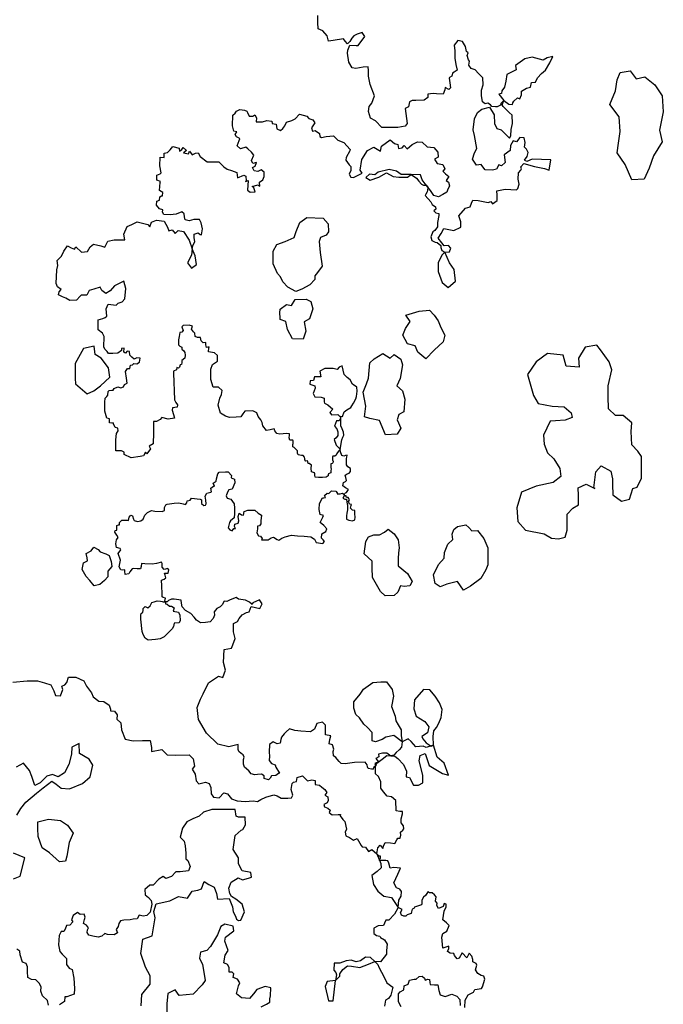
# Model space of a CAD drawing. Units: inches. Extents: x -5013 to -4309, y -1748 to -1338.
# Drawn here: x -4933 to -4925, y -1359 to -1347 of the extents above; entities that cross this region are included whole.
import ezdxf

# ---------------------------------------------------------------- set-up
doc = ezdxf.new("R2010")
doc.units = ezdxf.units.IN
doc.header["$MEASUREMENT"] = 0
doc.layers.add('PLT', color=43, linetype='Continuous')

msp = doc.modelspace()

# ---------------------------------------------------------------- linework, layer by layer
at = {"layer": 'PLT'}
for points in [[(-4927.281, -1358.969), (-4927.278, -1358.882), (-4927.24, -1358.818), (-4927.176, -1358.786), (-4927.161, -1358.754), (-4927.08, -1358.742), (-4927.069, -1358.722), (-4927.039, -1358.63), (-4927.051, -1358.597), (-4927.086, -1358.586), (-4927.126, -1358.562), (-4927.151, -1358.518), (-4927.138, -1358.465), (-4927.144, -1358.444), (-4927.183, -1358.422), (-4927.183, -1358.397), (-4927.195, -1358.357), (-4927.228, -1358.321), (-4927.255, -1358.375), (-4927.312, -1358.315), (-4927.348, -1358.378), (-4927.372, -1358.387), (-4927.405, -1358.348), (-4927.411, -1358.324), (-4927.456, -1358.321), (-4927.489, -1358.3), (-4927.471, -1358.264), (-4927.474, -1358.237), (-4927.546, -1358.261), (-4927.558, -1358.127), (-4927.546, -1358.082), (-4927.498, -1358.055), (-4927.468, -1357.989), (-4927.501, -1357.954), (-4927.543, -1357.918), (-4927.528, -1357.816), (-4927.504, -1357.765), (-4927.506, -1357.73), (-4927.529, -1357.724), (-4927.542, -1357.761), (-4927.596, -1357.783), (-4927.617, -1357.749), (-4927.614, -1357.719), (-4927.634, -1357.694), (-4927.625, -1357.643), (-4927.643, -1357.621), (-4927.673, -1357.595), (-4927.704, -1357.595), (-4927.721, -1357.581), (-4927.754, -1357.629), (-4927.777, -1357.649), (-4927.797, -1357.684), (-4927.796, -1357.727), (-4927.799, -1357.738), (-4927.883, -1357.766), (-4927.893, -1357.783), (-4927.913, -1357.792), (-4927.921, -1357.822), (-4927.925, -1357.845), (-4927.972, -1357.858), (-4927.986, -1357.875), (-4928.011, -1357.876), (-4928.041, -1357.862), (-4928.05, -1357.833), (-4928.033, -1357.796), (-4928.079, -1357.77), (-4928.07, -1357.684), (-4928.045, -1357.637), (-4928.038, -1357.582), (-4928.06, -1357.552), (-4928.1, -1357.535), (-4928.13, -1357.478), (-4928.085, -1357.373), (-4928.053, -1357.301), (-4928.132, -1357.294), (-4928.175, -1357.299), (-4928.192, -1357.242), (-4928.205, -1357.214), (-4928.227, -1357.209), (-4928.257, -1357.209), (-4928.302, -1357.209), (-4928.301, -1357.198), (-4928.298, -1357.188), (-4928.291, -1357.18), (-4928.292, -1357.158), (-4928.309, -1357.156), (-4928.334, -1357.127), (-4928.323, -1357.058), (-4928.294, -1357.026), (-4928.265, -1357.064), (-4928.256, -1357.038), (-4928.236, -1356.994), (-4928.17, -1356.997), (-4928.119, -1357.003), (-4928.096, -1356.962), (-4928.083, -1356.94), (-4928.055, -1356.94), (-4928.048, -1356.905), (-4928.052, -1356.867), (-4928.023, -1356.844), (-4928.013, -1356.828), (-4928.017, -1356.793), (-4928.045, -1356.755), (-4928.045, -1356.707), (-4928.029, -1356.647), (-4928.029, -1356.621), (-4928.058, -1356.621), (-4928.103, -1356.612), (-4928.109, -1356.487), (-4928.16, -1356.443), (-4928.211, -1356.436), (-4928.254, -1356.385), (-4928.287, -1356.341), (-4928.287, -1356.305), (-4928.287, -1356.265), (-4928.316, -1356.203), (-4928.352, -1356.171), (-4928.352, -1356.08), (-4928.334, -1356.043), (-4928.272, -1355.992), (-4928.214, -1355.949), (-4928.12, -1355.956), (-4928.083, -1355.985), (-4928.014, -1356.058), (-4927.981, -1356.138), (-4927.985, -1356.207), (-4927.944, -1356.214), (-4927.894, -1356.307), (-4927.836, -1356.307), (-4927.786, -1356.279), (-4927.786, -1356.185), (-4927.829, -1356.013), (-4927.815, -1355.949), (-4927.757, -1355.927), (-4927.707, -1356.071), (-4927.549, -1356.164), (-4927.477, -1356.185), (-4927.527, -1356.042), (-4927.614, -1355.97), (-4927.657, -1355.827), (-4927.743, -1355.855), (-4927.779, -1355.836), (-4927.868, -1355.847), (-4927.923, -1355.78), (-4927.96, -1355.751), (-4928.031, -1355.784), (-4928.038, -1355.851), (-4928.068, -1355.88), (-4928.105, -1355.912), (-4928.132, -1355.946), (-4928.167, -1355.952), (-4928.183, -1355.944), (-4928.214, -1355.923), (-4928.267, -1355.921), (-4928.317, -1355.933), (-4928.313, -1355.967), (-4928.348, -1355.986), (-4928.348, -1355.986), (-4928.314, -1356.027), (-4928.359, -1356.045), (-4928.349, -1356.072), (-4928.369, -1356.087), (-4928.387, -1356.116), (-4928.395, -1356.115), (-4928.438, -1356.105), (-4928.446, -1356.087), (-4928.45, -1356.062), (-4928.477, -1356.03), (-4928.603, -1356.033), (-4928.716, -1356.051), (-4928.761, -1356.044), (-4928.785, -1356.02), (-4928.809, -1355.992), (-4928.826, -1355.975), (-4928.853, -1355.955), (-4928.86, -1355.903), (-4928.85, -1355.873), (-4928.867, -1355.821), (-4928.908, -1355.808), (-4928.898, -1355.756), (-4928.887, -1355.712), (-4928.949, -1355.702), (-4928.952, -1355.643), (-4928.949, -1355.585), (-4928.987, -1355.551), (-4929.055, -1355.565), (-4929.083, -1355.633), (-4929.131, -1355.667), (-4929.247, -1355.657), (-4929.319, -1355.65), (-4929.384, -1355.63), (-4929.422, -1355.667), (-4929.446, -1355.688), (-4929.477, -1355.729), (-4929.487, -1355.756), (-4929.494, -1355.801), (-4929.531, -1355.811), (-4929.579, -1355.787), (-4929.62, -1355.818), (-4929.624, -1355.91), (-4929.62, -1355.958), (-4929.624, -1356.01), (-4929.596, -1356.047), (-4929.555, -1356.061), (-4929.548, -1356.088), (-4929.501, -1356.16), (-4929.514, -1356.167), (-4929.548, -1356.191), (-4929.596, -1356.194), (-4929.614, -1356.222), (-4929.634, -1356.242), (-4929.686, -1356.225), (-4929.686, -1356.194), (-4929.716, -1356.174), (-4929.764, -1356.177), (-4929.799, -1356.181), (-4929.843, -1356.17), (-4929.87, -1356.133), (-4929.922, -1356.088), (-4929.932, -1356.054), (-4929.932, -1356.016), (-4929.932, -1355.996), (-4929.925, -1355.968), (-4929.939, -1355.941), (-4929.96, -1355.927), (-4929.99, -1355.903), (-4929.997, -1355.876), (-4929.997, -1355.862), (-4929.997, -1355.818), (-4930.11, -1355.846), (-4930.243, -1355.815), (-4930.377, -1355.682), (-4930.471, -1355.517), (-4930.487, -1355.375), (-4930.448, -1355.273), (-4930.416, -1355.211), (-4930.353, -1355.077), (-4930.235, -1354.999), (-4930.18, -1355.014), (-4930.149, -1354.928), (-4930.172, -1354.834), (-4930.165, -1354.677), (-4930.078, -1354.661), (-4930.062, -1354.622), (-4930.035, -1354.545), (-4930.055, -1354.465), (-4930.055, -1354.365), (-4930.005, -1354.342), (-4929.985, -1354.308), (-4929.948, -1354.262), (-4929.898, -1354.235), (-4929.865, -1354.225), (-4929.841, -1354.161), (-4929.791, -1354.175), (-4929.738, -1354.188), (-4929.711, -1354.131), (-4929.741, -1354.081), (-4929.821, -1354.118), (-4929.828, -1354.138), (-4929.861, -1354.111), (-4929.908, -1354.088), (-4929.995, -1354.075), (-4930.022, -1354.055), (-4930.092, -1354.081), (-4930.135, -1354.101), (-4930.165, -1354.098), (-4930.189, -1354.141), (-4930.212, -1354.165), (-4930.252, -1354.188), (-4930.286, -1354.228), (-4930.282, -1354.268), (-4930.299, -1354.308), (-4930.333, -1354.348), (-4930.389, -1354.355), (-4930.45, -1354.358), (-4930.496, -1354.328), (-4930.526, -1354.292), (-4930.563, -1354.248), (-4930.627, -1354.211), (-4930.667, -1354.168), (-4930.677, -1354.121), (-4930.68, -1354.085), (-4930.764, -1354.075), (-4930.797, -1354.075), (-4930.831, -1354.091), (-4930.847, -1354.105), (-4930.87, -1354.108), (-4930.87, -1354.129), (-4930.849, -1354.136), (-4930.82, -1354.16), (-4930.797, -1354.16), (-4930.765, -1354.177), (-4930.775, -1354.218), (-4930.713, -1354.232), (-4930.697, -1354.265), (-4930.694, -1354.33), (-4930.704, -1354.359), (-4930.763, -1354.363), (-4930.773, -1354.402), (-4930.787, -1354.43), (-4930.885, -1354.525), (-4930.892, -1354.532), (-4930.934, -1354.551), (-4930.989, -1354.557), (-4931.078, -1354.568), (-4931.112, -1354.543), (-4931.13, -1354.514), (-4931.141, -1354.486), (-4931.15, -1354.463), (-4931.163, -1354.315), (-4931.166, -1354.265), (-4931.161, -1354.245), (-4931.141, -1354.23), (-4931.136, -1354.212), (-4931.135, -1354.187), (-4931.112, -1354.164), (-4931.081, -1354.178), (-4931.051, -1354.153), (-4931.033, -1354.114), (-4931.006, -1354.105), (-4930.969, -1354.096), (-4930.93, -1354.098), (-4930.91, -1354.103), (-4930.896, -1354.105), (-4930.87, -1354.108), (-4930.876, -1354.097), (-4930.869, -1354.063), (-4930.898, -1354.053), (-4930.907, -1354.047), (-4930.908, -1354.009), (-4930.913, -1353.913), (-4930.915, -1353.848), (-4930.883, -1353.835), (-4930.865, -1353.817), (-4930.874, -1353.785), (-4930.879, -1353.765), (-4930.852, -1353.763), (-4930.836, -1353.763), (-4930.829, -1353.722), (-4930.841, -1353.709), (-4930.883, -1353.718), (-4930.908, -1353.691), (-4930.908, -1353.648), (-4930.917, -1353.632), (-4930.976, -1353.648), (-4931.03, -1353.655), (-4931.117, -1353.65), (-4931.158, -1353.646), (-4931.16, -1353.682), (-4931.169, -1353.711), (-4931.21, -1353.711), (-4931.248, -1353.709), (-4931.27, -1353.711), (-4931.297, -1353.749), (-4931.309, -1353.772), (-4931.351, -1353.778), (-4931.354, -1353.74), (-4931.354, -1353.724), (-4931.378, -1353.727), (-4931.405, -1353.724), (-4931.423, -1353.686), (-4931.407, -1353.608), (-4931.437, -1353.528), (-4931.403, -1353.485), (-4931.412, -1353.467), (-4931.455, -1353.456), (-4931.464, -1353.413), (-4931.455, -1353.364), (-4931.435, -1353.337), (-4931.451, -1353.308), (-4931.475, -1353.272), (-4931.473, -1353.25), (-4931.453, -1353.247), (-4931.453, -1353.211), (-4931.451, -1353.191), (-4931.433, -1353.184), (-4931.421, -1353.184), (-4931.419, -1353.155), (-4931.39, -1353.128), (-4931.352, -1353.128), (-4931.322, -1353.128), (-4931.31, -1353.133), (-4931.302, -1353.093), (-4931.286, -1353.067), (-4931.264, -1353.075), (-4931.252, -1353.117), (-4931.245, -1353.132), (-4931.203, -1353.143), (-4931.163, -1353.137), (-4931.135, -1353.117), (-4931.116, -1353.068), (-4931.085, -1353.036), (-4931.037, -1353.01), (-4930.995, -1353.018), (-4930.907, -1353.025), (-4930.881, -1353.012), (-4930.881, -1352.974), (-4930.866, -1352.942), (-4930.848, -1352.935), (-4930.765, -1352.924), (-4930.708, -1352.919), (-4930.655, -1352.931), (-4930.63, -1352.941), (-4930.612, -1352.92), (-4930.609, -1352.894), (-4930.589, -1352.892), (-4930.574, -1352.888), (-4930.558, -1352.864), (-4930.451, -1352.876), (-4930.438, -1352.884), (-4930.438, -1352.927), (-4930.411, -1352.95), (-4930.39, -1352.948), (-4930.382, -1352.932), (-4930.387, -1352.887), (-4930.393, -1352.84), (-4930.372, -1352.803), (-4930.324, -1352.792), (-4930.319, -1352.789), (-4930.327, -1352.742), (-4930.292, -1352.721), (-4930.282, -1352.721), (-4930.298, -1352.684), (-4930.261, -1352.66), (-4930.258, -1352.631), (-4930.242, -1352.573), (-4930.226, -1352.552), (-4930.15, -1352.547), (-4930.118, -1352.547), (-4930.079, -1352.592), (-4930.081, -1352.616), (-4930.081, -1352.621), (-4930.042, -1352.637), (-4930.036, -1352.679), (-4930.071, -1352.755), (-4930.11, -1352.763), (-4930.124, -1352.792), (-4930.142, -1352.834), (-4930.129, -1352.863), (-4930.084, -1352.876), (-4930.047, -1352.932), (-4930.042, -1352.982), (-4930.042, -1353.048), (-4930.044, -1353.098), (-4930.089, -1353.135), (-4930.1, -1353.156), (-4930.116, -1353.219), (-4930.097, -1353.243), (-4930.068, -1353.256), (-4930.05, -1353.227), (-4930.031, -1353.227), (-4930.042, -1353.203), (-4930.039, -1353.177), (-4929.999, -1353.164), (-4929.989, -1353.135), (-4929.997, -1353.082), (-4929.984, -1353.042), (-4929.957, -1353.064), (-4929.934, -1353.066), (-4929.926, -1353.024), (-4929.881, -1353.006), (-4929.799, -1353.006), (-4929.757, -1353.042), (-4929.717, -1353.066), (-4929.725, -1353.135), (-4929.725, -1353.172), (-4929.741, -1353.195), (-4929.767, -1353.201), (-4929.767, -1353.231), (-4929.773, -1353.278), (-4929.755, -1353.316), (-4929.728, -1353.321), (-4929.709, -1353.348), (-4929.717, -1353.365), (-4929.639, -1353.363), (-4929.602, -1353.341), (-4929.575, -1353.331), (-4929.532, -1353.36), (-4929.512, -1353.366), (-4929.476, -1353.344), (-4929.433, -1353.326), (-4929.357, -1353.307), (-4929.285, -1353.317), (-4929.207, -1353.319), (-4929.127, -1353.329), (-4929.083, -1353.355), (-4929.061, -1353.395), (-4928.983, -1353.407), (-4928.963, -1353.382), (-4928.978, -1353.365), (-4928.997, -1353.344), (-4928.995, -1353.29), (-4928.947, -1353.264), (-4928.934, -1353.233), (-4928.971, -1353.19), (-4929.014, -1353.157), (-4928.984, -1353.09), (-4928.974, -1353.073), (-4929.014, -1353.059), (-4929.028, -1352.999), (-4929.021, -1352.929), (-4928.987, -1352.859), (-4928.971, -1352.859), (-4928.949, -1352.855), (-4928.962, -1352.831), (-4928.932, -1352.805), (-4928.91, -1352.808), (-4928.896, -1352.793), (-4928.879, -1352.777), (-4928.826, -1352.778), (-4928.809, -1352.798), (-4928.811, -1352.811), (-4928.774, -1352.811), (-4928.745, -1352.803), (-4928.729, -1352.817), (-4928.725, -1352.837), (-4928.741, -1352.863), (-4928.72, -1352.875), (-4928.698, -1352.874), (-4928.694, -1352.912), (-4928.687, -1352.952), (-4928.687, -1353.002), (-4928.694, -1353.044), (-4928.7, -1353.077), (-4928.698, -1353.114), (-4928.672, -1353.129), (-4928.628, -1353.134), (-4928.601, -1353.123), (-4928.597, -1353.09), (-4928.601, -1353.051), (-4928.601, -1353.011), (-4928.626, -1353.009), (-4928.65, -1352.983), (-4928.643, -1352.952), (-4928.641, -1352.939), (-4928.663, -1352.934), (-4928.674, -1352.904), (-4928.665, -1352.884), (-4928.673, -1352.866), (-4928.68, -1352.856), (-4928.7, -1352.856), (-4928.704, -1352.845), (-4928.704, -1352.834), (-4928.716, -1352.835), (-4928.725, -1352.825), (-4928.719, -1352.808), (-4928.712, -1352.801), (-4928.7, -1352.796), (-4928.677, -1352.758), (-4928.711, -1352.74), (-4928.743, -1352.715), (-4928.734, -1352.676), (-4928.711, -1352.665), (-4928.7, -1352.652), (-4928.707, -1352.615), (-4928.714, -1352.586), (-4928.691, -1352.57), (-4928.668, -1352.565), (-4928.653, -1352.542), (-4928.653, -1352.506), (-4928.685, -1352.486), (-4928.7, -1352.466), (-4928.701, -1352.425), (-4928.701, -1352.387), (-4928.695, -1352.371), (-4928.692, -1352.35), (-4928.713, -1352.351), (-4928.729, -1352.359), (-4928.754, -1352.351), (-4928.769, -1352.31), (-4928.774, -1352.279), (-4928.754, -1352.164), (-4928.744, -1352.131), (-4928.729, -1352.11), (-4928.734, -1352.072), (-4928.752, -1352.033), (-4928.765, -1351.997), (-4928.765, -1351.912), (-4928.765, -1351.879), (-4928.747, -1351.885), (-4928.726, -1351.83), (-4928.696, -1351.805), (-4928.646, -1351.775), (-4928.636, -1351.755), (-4928.616, -1351.724), (-4928.586, -1351.674), (-4928.58, -1351.644), (-4928.57, -1351.579), (-4928.575, -1351.533), (-4928.626, -1351.498), (-4928.656, -1351.443), (-4928.691, -1351.418), (-4928.726, -1351.382), (-4928.752, -1351.277), (-4928.787, -1351.292), (-4928.812, -1351.322), (-4928.857, -1351.307), (-4928.958, -1351.307), (-4929.019, -1351.342), (-4929.008, -1351.408), (-4929.029, -1351.408), (-4929.084, -1351.408), (-4929.094, -1351.453), (-4929.134, -1351.458), (-4929.139, -1351.498), (-4929.079, -1351.518), (-4929.074, -1351.543), (-4929.099, -1351.609), (-4929.079, -1351.649), (-4929.003, -1351.654), (-4928.968, -1351.664), (-4928.968, -1351.709), (-4928.963, -1351.724), (-4928.923, -1351.745), (-4928.862, -1351.795), (-4928.898, -1351.835), (-4928.878, -1351.865), (-4928.802, -1351.86), (-4928.765, -1351.895), (-4928.787, -1351.937), (-4928.818, -1351.937), (-4928.844, -1351.999), (-4928.814, -1352.032), (-4928.802, -1352.067), (-4928.802, -1352.112), (-4928.823, -1352.14), (-4928.847, -1352.161), (-4928.823, -1352.23), (-4928.788, -1352.263), (-4928.774, -1352.279), (-4928.791, -1352.298), (-4928.805, -1352.317), (-4928.815, -1352.327), (-4928.822, -1352.348), (-4928.839, -1352.36), (-4928.862, -1352.36), (-4928.865, -1352.369), (-4928.865, -1352.404), (-4928.857, -1352.424), (-4928.863, -1352.441), (-4928.871, -1352.447), (-4928.885, -1352.453), (-4928.888, -1352.47), (-4928.886, -1352.496), (-4928.882, -1352.515), (-4928.885, -1352.533), (-4928.885, -1352.56), (-4928.907, -1352.569), (-4928.914, -1352.571), (-4928.918, -1352.585), (-4928.918, -1352.596), (-4928.941, -1352.61), (-4928.987, -1352.614), (-4929.034, -1352.615), (-4929.073, -1352.611), (-4929.079, -1352.589), (-4929.079, -1352.573), (-4929.083, -1352.56), (-4929.12, -1352.546), (-4929.124, -1352.504), (-4929.119, -1352.468), (-4929.146, -1352.449), (-4929.158, -1352.449), (-4929.161, -1352.434), (-4929.161, -1352.425), (-4929.165, -1352.417), (-4929.187, -1352.419), (-4929.198, -1352.404), (-4929.2, -1352.387), (-4929.201, -1352.371), (-4929.218, -1352.352), (-4929.238, -1352.354), (-4929.28, -1352.346), (-4929.285, -1352.323), (-4929.288, -1352.295), (-4929.313, -1352.267), (-4929.326, -1352.257), (-4929.341, -1352.247), (-4929.342, -1352.222), (-4929.337, -1352.21), (-4929.34, -1352.181), (-4929.343, -1352.17), (-4929.379, -1352.167), (-4929.386, -1352.14), (-4929.381, -1352.11), (-4929.384, -1352.093), (-4929.42, -1352.09), (-4929.5, -1352.096), (-4929.533, -1352.088), (-4929.56, -1352.057), (-4929.567, -1352.032), (-4929.615, -1352.046), (-4929.658, -1352.054), (-4929.702, -1351.995), (-4929.709, -1351.955), (-4929.727, -1351.923), (-4929.757, -1351.883), (-4929.775, -1351.839), (-4929.822, -1351.817), (-4929.917, -1351.821), (-4929.942, -1351.854), (-4929.964, -1351.89), (-4930.022, -1351.894), (-4930.103, -1351.897), (-4930.15, -1351.879), (-4930.208, -1351.843), (-4930.237, -1351.748), (-4930.219, -1351.664), (-4930.197, -1351.622), (-4930.191, -1351.574), (-4930.233, -1351.532), (-4930.299, -1351.532), (-4930.324, -1351.441), (-4930.324, -1351.315), (-4930.305, -1351.261), (-4930.245, -1351.219), (-4930.245, -1351.152), (-4930.281, -1351.122), (-4930.354, -1351.11), (-4930.349, -1351.061), (-4930.347, -1351.051), (-4930.376, -1351.056), (-4930.384, -1351.024), (-4930.384, -1350.997), (-4930.419, -1351.002), (-4930.441, -1350.979), (-4930.449, -1350.937), (-4930.484, -1350.937), (-4930.511, -1350.927), (-4930.516, -1350.884), (-4930.531, -1350.869), (-4930.556, -1350.837), (-4930.544, -1350.802), (-4930.586, -1350.79), (-4930.656, -1350.792), (-4930.671, -1350.81), (-4930.656, -1350.852), (-4930.671, -1350.874), (-4930.698, -1350.879), (-4930.706, -1350.927), (-4930.711, -1350.967), (-4930.711, -1351.024), (-4930.696, -1351.041), (-4930.671, -1351.054), (-4930.673, -1351.079), (-4930.648, -1351.096), (-4930.636, -1351.116), (-4930.633, -1351.151), (-4930.638, -1351.186), (-4930.671, -1351.211), (-4930.671, -1351.236), (-4930.678, -1351.261), (-4930.691, -1351.263), (-4930.701, -1351.293), (-4930.711, -1351.303), (-4930.733, -1351.296), (-4930.738, -1351.325), (-4930.773, -1351.34), (-4930.773, -1351.363), (-4930.762, -1351.685), (-4930.746, -1351.716), (-4930.723, -1351.745), (-4930.728, -1351.772), (-4930.784, -1351.781), (-4930.788, -1351.808), (-4930.771, -1351.862), (-4930.759, -1351.904), (-4930.838, -1351.918), (-4930.912, -1351.896), (-4930.932, -1351.922), (-4930.977, -1351.945), (-4931.011, -1351.945), (-4931.012, -1352.08), (-4931.017, -1352.211), (-4931.063, -1352.241), (-4931.048, -1352.272), (-4931.094, -1352.334), (-4931.109, -1352.311), (-4931.133, -1352.357), (-4931.171, -1352.365), (-4931.279, -1352.38), (-4931.364, -1352.342), (-4931.364, -1352.311), (-4931.395, -1352.295), (-4931.465, -1352.295), (-4931.465, -1352.164), (-4931.457, -1352.087), (-4931.434, -1352.056), (-4931.441, -1352.025), (-4931.472, -1352.018), (-4931.496, -1351.964), (-4931.49, -1351.959), (-4931.515, -1351.965), (-4931.541, -1351.959), (-4931.541, -1351.923), (-4931.541, -1351.911), (-4931.573, -1351.904), (-4931.595, -1351.821), (-4931.595, -1351.713), (-4931.592, -1351.665), (-4931.57, -1351.646), (-4931.56, -1351.627), (-4931.557, -1351.585), (-4931.544, -1351.572), (-4931.512, -1351.569), (-4931.496, -1351.569), (-4931.483, -1351.55), (-4931.439, -1351.528), (-4931.404, -1351.54), (-4931.372, -1351.528), (-4931.359, -1351.499), (-4931.327, -1351.486), (-4931.336, -1351.426), (-4931.349, -1351.346), (-4931.324, -1351.307), (-4931.295, -1351.307), (-4931.288, -1351.269), (-4931.263, -1351.266), (-4931.247, -1351.247), (-4931.212, -1351.253), (-4931.18, -1351.234), (-4931.173, -1351.183), (-4931.212, -1351.18), (-4931.244, -1351.196), (-4931.273, -1351.173), (-4931.295, -1351.151), (-4931.298, -1351.106), (-4931.327, -1351.103), (-4931.346, -1351.125), (-4931.368, -1351.113), (-4931.362, -1351.065), (-4931.397, -1351.068), (-4931.394, -1351.094), (-4931.439, -1351.125), (-4931.499, -1351.129), (-4931.551, -1351.129), (-4931.567, -1351.106), (-4931.592, -1351.081), (-4931.608, -1351.052), (-4931.603, -1350.927), (-4931.623, -1350.887), (-4931.675, -1350.847), (-4931.675, -1350.726), (-4931.619, -1350.71), (-4931.591, -1350.698), (-4931.571, -1350.682), (-4931.579, -1350.594), (-4931.555, -1350.537), (-4931.458, -1350.549), (-4931.434, -1350.525), (-4931.386, -1350.509), (-4931.354, -1350.473), (-4931.342, -1350.349), (-4931.366, -1350.26), (-4931.43, -1350.292), (-4931.478, -1350.317), (-4931.531, -1350.377), (-4931.583, -1350.409), (-4931.631, -1350.373), (-4931.651, -1350.333), (-4931.728, -1350.357), (-4931.784, -1350.373), (-4931.812, -1350.429), (-4931.881, -1350.429), (-4931.893, -1350.441), (-4931.937, -1350.489), (-4932.017, -1350.493), (-4932.065, -1350.465), (-4932.102, -1350.449), (-4932.15, -1350.425), (-4932.142, -1350.389), (-4932.118, -1350.361), (-4932.162, -1350.329), (-4932.178, -1350.288), (-4932.172, -1350.126), (-4932.158, -1350.072), (-4932.165, -1350.014), (-4932.115, -1349.96), (-4932.089, -1349.902), (-4932.042, -1349.837), (-4931.999, -1349.862), (-4931.959, -1349.88), (-4931.945, -1349.851), (-4931.876, -1349.913), (-4931.803, -1349.905), (-4931.771, -1349.851), (-4931.731, -1349.819), (-4931.644, -1349.84), (-4931.597, -1349.855), (-4931.561, -1349.783), (-4931.485, -1349.768), (-4931.406, -1349.765), (-4931.355, -1349.768), (-4931.366, -1349.7), (-4931.326, -1349.606), (-4931.272, -1349.584), (-4931.21, -1349.551), (-4931.08, -1349.584), (-4931.055, -1349.609), (-4931.037, -1349.555), (-4930.975, -1349.53), (-4930.885, -1349.541), (-4930.845, -1349.616), (-4930.83, -1349.66), (-4930.787, -1349.645), (-4930.751, -1349.689), (-4930.718, -1349.653), (-4930.653, -1349.667), (-4930.584, -1349.772), (-4930.547, -1349.873), (-4930.556, -1349.951), (-4930.605, -1350.041), (-4930.556, -1350.105), (-4930.498, -1350.061), (-4930.512, -1349.957), (-4930.547, -1349.873), (-4930.542, -1349.84), (-4930.518, -1349.786), (-4930.524, -1349.741), (-4930.524, -1349.7), (-4930.477, -1349.683), (-4930.451, -1349.702), (-4930.437, -1349.706), (-4930.425, -1349.635), (-4930.44, -1349.562), (-4930.461, -1349.524), (-4930.53, -1349.524), (-4930.584, -1349.538), (-4930.634, -1349.526), (-4930.639, -1349.491), (-4930.646, -1349.453), (-4930.672, -1349.432), (-4930.74, -1349.46), (-4930.814, -1349.467), (-4930.89, -1349.462), (-4930.906, -1349.434), (-4930.899, -1349.406), (-4930.942, -1349.394), (-4930.977, -1349.351), (-4930.973, -1349.301), (-4930.94, -1349.292), (-4930.935, -1349.249), (-4930.916, -1349.238), (-4930.906, -1349.238), (-4930.899, -1349.2), (-4930.942, -1349.176), (-4930.934, -1349.078), (-4930.927, -1349.065), (-4930.974, -1349.051), (-4930.974, -1348.991), (-4930.934, -1348.974), (-4930.92, -1348.964), (-4930.937, -1348.879), (-4930.934, -1348.775), (-4930.883, -1348.778), (-4930.883, -1348.728), (-4930.846, -1348.718), (-4930.812, -1348.687), (-4930.782, -1348.647), (-4930.705, -1348.667), (-4930.701, -1348.701), (-4930.674, -1348.681), (-4930.657, -1348.657), (-4930.617, -1348.694), (-4930.651, -1348.724), (-4930.593, -1348.735), (-4930.58, -1348.704), (-4930.549, -1348.745), (-4930.509, -1348.728), (-4930.478, -1348.724), (-4930.452, -1348.765), (-4930.371, -1348.829), (-4930.242, -1348.829), (-4930.229, -1348.832), (-4930.171, -1348.89), (-4930.131, -1348.92), (-4930.077, -1348.933), (-4930.013, -1348.957), (-4930.006, -1349.021), (-4929.931, -1348.992), (-4929.907, -1349.004), (-4929.903, -1349.058), (-4929.91, -1349.067), (-4929.879, -1349.055), (-4929.884, -1349.169), (-4929.853, -1349.195), (-4929.794, -1349.19), (-4929.809, -1349.143), (-4929.828, -1349.126), (-4929.76, -1349.105), (-4929.738, -1349.122), (-4929.743, -1349.074), (-4929.701, -1349.046), (-4929.684, -1349.008), (-4929.684, -1348.954), (-4929.72, -1348.928), (-4929.76, -1348.947), (-4929.805, -1348.938), (-4929.825, -1348.899), (-4929.792, -1348.881), (-4929.779, -1348.839), (-4929.823, -1348.85), (-4929.839, -1348.815), (-4929.81, -1348.751), (-4929.839, -1348.713), (-4929.881, -1348.676), (-4929.907, -1348.656), (-4929.971, -1348.676), (-4930.011, -1348.638), (-4929.987, -1348.576), (-4929.978, -1348.557), (-4929.987, -1348.547), (-4930.018, -1348.533), (-4930.032, -1348.502), (-4930.012, -1348.471), (-4930.049, -1348.465), (-4930.066, -1348.398), (-4930.06, -1348.272), (-4930.032, -1348.247), (-4930.018, -1348.222), (-4929.979, -1348.205), (-4929.92, -1348.21), (-4929.895, -1348.224), (-4929.886, -1348.238), (-4929.867, -1348.283), (-4929.822, -1348.283), (-4929.796, -1348.269), (-4929.777, -1348.303), (-4929.782, -1348.353), (-4929.707, -1348.353), (-4929.653, -1348.337), (-4929.594, -1348.345), (-4929.589, -1348.373), (-4929.541, -1348.381), (-4929.536, -1348.435), (-4929.491, -1348.457), (-4929.463, -1348.432), (-4929.437, -1348.398), (-4929.418, -1348.356), (-4929.353, -1348.334), (-4929.314, -1348.314), (-4929.263, -1348.261), (-4929.176, -1348.283), (-4929.151, -1348.311), (-4929.101, -1348.328), (-4929.078, -1348.362), (-4929.118, -1348.423), (-4929.106, -1348.463), (-4929.073, -1348.457), (-4929.022, -1348.493), (-4929.02, -1348.529), (-4928.997, -1348.538), (-4928.941, -1348.527), (-4928.854, -1348.52), (-4928.802, -1348.571), (-4928.731, -1348.6), (-4928.657, -1348.683), (-4928.66, -1348.7), (-4928.703, -1348.78), (-4928.706, -1348.811), (-4928.669, -1348.866), (-4928.646, -1348.886), (-4928.646, -1348.934), (-4928.669, -1348.977), (-4928.649, -1349.014), (-4928.617, -1349.017), (-4928.51, -1348.968), (-4928.535, -1348.932), (-4928.517, -1348.802), (-4928.448, -1348.693), (-4928.372, -1348.653), (-4928.292, -1348.704), (-4928.278, -1348.642), (-4928.176, -1348.566), (-4928.122, -1348.61), (-4928.082, -1348.621), (-4928.075, -1348.671), (-4928.031, -1348.664), (-4928.009, -1348.635), (-4927.973, -1348.675), (-4927.911, -1348.624), (-4927.85, -1348.592), (-4927.792, -1348.594), (-4927.731, -1348.649), (-4927.652, -1348.658), (-4927.603, -1348.716), (-4927.6, -1348.774), (-4927.645, -1348.799), (-4927.612, -1348.852), (-4927.543, -1348.861), (-4927.522, -1348.914), (-4927.543, -1348.943), (-4927.514, -1348.975), (-4927.473, -1349.008), (-4927.506, -1349.053), (-4927.477, -1349.074), (-4927.465, -1349.119), (-4927.489, -1349.172), (-4927.497, -1349.193), (-4927.543, -1349.221), (-4927.596, -1349.25), (-4927.653, -1349.234), (-4927.694, -1349.176), (-4927.756, -1349.094), (-4927.793, -1349.045), (-4927.813, -1348.988), (-4927.924, -1348.984), (-4928.043, -1348.984), (-4928.101, -1348.943), (-4928.187, -1348.922), (-4928.318, -1348.955), (-4928.359, -1348.988), (-4928.425, -1348.979), (-4928.466, -1349.02), (-4928.417, -1349.049), (-4928.31, -1349.016), (-4928.22, -1348.963), (-4928.138, -1349.008), (-4928.072, -1349.016), (-4927.969, -1349.016), (-4927.924, -1348.984), (-4927.858, -1349.026), (-4927.832, -1349.062), (-4927.8, -1349.1), (-4927.777, -1349.111), (-4927.745, -1349.109), (-4927.725, -1349.135), (-4927.728, -1349.174), (-4927.733, -1349.191), (-4927.747, -1349.219), (-4927.758, -1349.236), (-4927.69, -1349.31), (-4927.671, -1349.344), (-4927.631, -1349.369), (-4927.627, -1349.399), (-4927.652, -1349.418), (-4927.629, -1349.441), (-4927.593, -1349.452), (-4927.591, -1349.473), (-4927.607, -1349.559), (-4927.607, -1349.612), (-4927.641, -1349.653), (-4927.664, -1349.669), (-4927.688, -1349.73), (-4927.678, -1349.776), (-4927.637, -1349.796), (-4927.614, -1349.8), (-4927.567, -1349.833), (-4927.57, -1349.86), (-4927.557, -1349.893), (-4927.52, -1349.914), (-4927.466, -1349.91), (-4927.45, -1349.867), (-4927.477, -1349.833), (-4927.527, -1349.837), (-4927.557, -1349.803), (-4927.601, -1349.746), (-4927.564, -1349.689), (-4927.533, -1349.629), (-4927.413, -1349.656), (-4927.329, -1349.616), (-4927.329, -1349.552), (-4927.353, -1349.478), (-4927.272, -1349.388), (-4927.218, -1349.371), (-4927.202, -1349.325), (-4927.185, -1349.291), (-4927.121, -1349.294), (-4927.001, -1349.317), (-4926.97, -1349.307), (-4926.951, -1349.336), (-4926.895, -1349.293), (-4926.895, -1349.232), (-4926.897, -1349.179), (-4926.798, -1349.157), (-4926.66, -1349.165), (-4926.645, -1349.15), (-4926.629, -1349.098), (-4926.642, -1349.039), (-4926.638, -1348.961), (-4926.61, -1348.931), (-4926.601, -1348.916), (-4926.61, -1348.892), (-4926.575, -1348.85), (-4926.447, -1348.887), (-4926.327, -1348.909), (-4926.27, -1348.932), (-4926.251, -1348.806), (-4926.475, -1348.8), (-4926.537, -1348.825), (-4926.567, -1348.812), (-4926.534, -1348.766), (-4926.521, -1348.717), (-4926.543, -1348.68), (-4926.567, -1348.653), (-4926.556, -1348.598), (-4926.57, -1348.542), (-4926.623, -1348.538), (-4926.661, -1348.591), (-4926.703, -1348.58), (-4926.735, -1348.633), (-4926.738, -1348.696), (-4926.808, -1348.748), (-4926.798, -1348.84), (-4926.84, -1348.878), (-4926.872, -1348.868), (-4926.903, -1348.917), (-4926.949, -1348.931), (-4927.036, -1348.927), (-4927.064, -1348.889), (-4927.086, -1348.864), (-4927.142, -1348.871), (-4927.187, -1348.798), (-4927.163, -1348.724), (-4927.138, -1348.672), (-4927.166, -1348.514), (-4927.18, -1348.448), (-4927.163, -1348.315), (-4927.128, -1348.241), (-4927.075, -1348.199), (-4926.984, -1348.174), (-4926.931, -1348.266), (-4926.924, -1348.371), (-4926.896, -1348.43), (-4926.844, -1348.448), (-4926.745, -1348.546), (-4926.728, -1348.521), (-4926.724, -1348.444), (-4926.71, -1348.371), (-4926.714, -1348.273), (-4926.749, -1348.241), (-4926.823, -1348.167), (-4926.833, -1348.148), (-4926.813, -1348.095), (-4926.754, -1348.141), (-4926.709, -1348.142), (-4926.707, -1348.124), (-4926.693, -1348.103), (-4926.65, -1348.063), (-4926.622, -1348.074), (-4926.6, -1348.028), (-4926.6, -1347.982), (-4926.54, -1347.946), (-4926.493, -1347.935), (-4926.482, -1347.878), (-4926.432, -1347.875), (-4926.411, -1347.825), (-4926.361, -1347.771), (-4926.315, -1347.732), (-4926.261, -1347.643), (-4926.225, -1347.568), (-4926.293, -1347.582), (-4926.34, -1347.611), (-4926.475, -1347.575), (-4926.561, -1347.597), (-4926.675, -1347.675), (-4926.664, -1347.728), (-4926.779, -1347.782), (-4926.789, -1347.864), (-4926.804, -1347.935), (-4926.839, -1347.978), (-4926.843, -1348.01), (-4926.875, -1348.021), (-4926.813, -1348.095), (-4926.851, -1348.132), (-4926.853, -1348.152), (-4926.895, -1348.172), (-4926.901, -1348.17), (-4926.914, -1348.17), (-4926.956, -1348.168), (-4926.973, -1348.148), (-4927.004, -1348.128), (-4927.037, -1348.137), (-4927.067, -1348.113), (-4927.079, -1348.034), (-4927.079, -1347.973), (-4927.059, -1347.906), (-4927.066, -1347.823), (-4927.116, -1347.771), (-4927.155, -1347.729), (-4927.204, -1347.711), (-4927.233, -1347.67), (-4927.225, -1347.625), (-4927.238, -1347.607), (-4927.254, -1347.555), (-4927.241, -1347.524), (-4927.259, -1347.506), (-4927.272, -1347.446), (-4927.308, -1347.389), (-4927.363, -1347.374), (-4927.409, -1347.431), (-4927.402, -1347.498), (-4927.402, -1347.587), (-4927.389, -1347.664), (-4927.373, -1347.732), (-4927.409, -1347.755), (-4927.428, -1347.768), (-4927.435, -1347.805), (-4927.464, -1347.818), (-4927.469, -1347.828), (-4927.461, -1347.885), (-4927.451, -1347.942), (-4927.472, -1347.963), (-4927.516, -1347.939), (-4927.521, -1347.968), (-4927.539, -1348.02), (-4927.62, -1348.015), (-4927.66, -1348.01), (-4927.724, -1348.02), (-4927.726, -1348.059), (-4927.768, -1348.092), (-4927.867, -1348.097), (-4927.91, -1348.097), (-4927.942, -1348.111), (-4927.957, -1348.172), (-4927.997, -1348.193), (-4927.973, -1348.37), (-4927.996, -1348.403), (-4928.082, -1348.419), (-4928.197, -1348.419), (-4928.277, -1348.419), (-4928.352, -1348.34), (-4928.412, -1348.307), (-4928.435, -1348.228), (-4928.428, -1348.169), (-4928.395, -1348.126), (-4928.362, -1348.04), (-4928.415, -1347.905), (-4928.435, -1347.803), (-4928.435, -1347.737), (-4928.438, -1347.691), (-4928.498, -1347.694), (-4928.587, -1347.711), (-4928.63, -1347.704), (-4928.672, -1347.635), (-4928.686, -1347.526), (-4928.682, -1347.49), (-4928.659, -1347.431), (-4928.583, -1347.437), (-4928.56, -1347.437), (-4928.481, -1347.329), (-4928.511, -1347.282), (-4928.571, -1347.3), (-4928.61, -1347.318), (-4928.637, -1347.348), (-4928.66, -1347.386), (-4928.686, -1347.415), (-4928.716, -1347.383), (-4928.735, -1347.356), (-4928.858, -1347.376), (-4928.914, -1347.385), (-4928.93, -1347.321), (-4928.984, -1347.259), (-4929.038, -1347.237), (-4929.041, -1347.159), (-4929.041, -1347.076)], [(-4925.454, -1347.849), (-4925.417, -1347.761), (-4925.299, -1347.739), (-4925.226, -1347.834), (-4925.123, -1347.812), (-4925.005, -1347.908), (-4924.917, -1348.04), (-4924.902, -1348.231), (-4924.946, -1348.451), (-4924.917, -1348.591), (-4925.02, -1348.76), (-4925.071, -1348.907), (-4925.13, -1349.039), (-4925.277, -1349.047), (-4925.358, -1348.863), (-4925.454, -1348.723), (-4925.439, -1348.606), (-4925.417, -1348.466), (-4925.432, -1348.29), (-4925.542, -1348.143), (-4925.476, -1347.981), (-4925.454, -1347.849)], [(-4928.978, -1349.508), (-4928.919, -1349.576), (-4928.915, -1349.671), (-4928.942, -1349.712), (-4929.01, -1349.739), (-4929.028, -1349.785), (-4929.015, -1349.916), (-4928.992, -1350.08), (-4929.047, -1350.157), (-4929.047, -1350.157), (-4929.078, -1350.198), (-4929.078, -1350.243), (-4929.137, -1350.307), (-4929.233, -1350.356), (-4929.305, -1350.384), (-4929.401, -1350.334), (-4929.464, -1350.27), (-4929.492, -1350.211), (-4929.528, -1350.17), (-4929.578, -1350.053), (-4929.578, -1349.903), (-4929.533, -1349.821), (-4929.433, -1349.785), (-4929.328, -1349.739), (-4929.301, -1349.667), (-4929.26, -1349.558), (-4929.174, -1349.499), (-4928.978, -1349.508)], [(-4927.52, -1349.914), (-4927.557, -1349.951), (-4927.602, -1350.04), (-4927.602, -1350.147), (-4927.554, -1350.277), (-4927.48, -1350.336), (-4927.391, -1350.262), (-4927.409, -1350.122), (-4927.465, -1350.04), (-4927.52, -1349.914)], [(-4929.5, -1350.647), (-4929.494, -1350.598), (-4929.42, -1350.543), (-4929.359, -1350.555), (-4929.359, -1350.555), (-4929.316, -1350.482), (-4929.181, -1350.476), (-4929.126, -1350.506), (-4929.101, -1350.592), (-4929.144, -1350.714), (-4929.206, -1350.751), (-4929.187, -1350.861), (-4929.218, -1350.959), (-4929.347, -1350.953), (-4929.408, -1350.843), (-4929.426, -1350.745), (-4929.494, -1350.72), (-4929.497, -1350.623)], [(-4927.986, -1350.671), (-4927.827, -1350.623), (-4927.704, -1350.61), (-4927.649, -1350.671), (-4927.6, -1350.739), (-4927.57, -1350.818), (-4927.521, -1350.91), (-4927.539, -1350.99), (-4927.649, -1351.088), (-4927.747, -1351.192), (-4927.845, -1351.112), (-4927.876, -1351.039), (-4927.968, -1351.014), (-4928.023, -1350.91), (-4927.992, -1350.831), (-4927.937, -1350.745), (-4927.986, -1350.671)], [(-4931.952, -1351.429), (-4931.947, -1351.494), (-4931.806, -1351.611), (-4931.729, -1351.576), (-4931.647, -1351.517), (-4931.536, -1351.412), (-4931.553, -1351.3), (-4931.639, -1351.186), (-4931.712, -1351.142), (-4931.723, -1351.042), (-4931.853, -1351.071), (-4931.952, -1351.247), (-4931.952, -1351.429)], [(-4926.33, -1353.293), (-4926.24, -1353.344), (-4926.156, -1353.351), (-4926.079, -1353.331), (-4926.053, -1353.248), (-4926.053, -1353.145), (-4926.053, -1353.055), (-4925.988, -1352.984), (-4925.918, -1352.945), (-4925.918, -1352.83), (-4925.924, -1352.74), (-4925.827, -1352.695), (-4925.724, -1352.746), (-4925.734, -1352.741), (-4925.711, -1352.547), (-4925.647, -1352.476), (-4925.531, -1352.54), (-4925.512, -1352.63), (-4925.512, -1352.701), (-4925.505, -1352.823), (-4925.402, -1352.9), (-4925.305, -1352.875), (-4925.267, -1352.746), (-4925.215, -1352.733), (-4925.164, -1352.624), (-4925.164, -1352.366), (-4925.209, -1352.302), (-4925.28, -1352.225), (-4925.286, -1352.064), (-4925.28, -1351.961), (-4925.383, -1351.871), (-4925.473, -1351.871), (-4925.557, -1351.794), (-4925.563, -1351.646), (-4925.563, -1351.517), (-4925.518, -1351.324), (-4925.55, -1351.228), (-4925.653, -1351.086), (-4925.698, -1351.028), (-4925.84, -1351.054), (-4925.918, -1351.183), (-4925.911, -1351.292), (-4926.066, -1351.279), (-4926.104, -1351.15), (-4926.291, -1351.131), (-4926.426, -1351.228), (-4926.53, -1351.382), (-4926.459, -1351.633), (-4926.401, -1351.729), (-4926.233, -1351.762), (-4926.091, -1351.768), (-4926.008, -1351.839), (-4925.995, -1351.897), (-4926.079, -1351.929), (-4926.195, -1351.935), (-4926.259, -1351.942), (-4926.336, -1352.109), (-4926.33, -1352.218), (-4926.291, -1352.321), (-4926.214, -1352.392), (-4926.143, -1352.508), (-4926.13, -1352.604), (-4926.22, -1352.675), (-4926.426, -1352.72), (-4926.6, -1352.791), (-4926.658, -1352.978), (-4926.646, -1353.145), (-4926.555, -1353.248), (-4926.33, -1353.293)], [(-4928.421, -1351.241), (-4928.366, -1351.192), (-4928.262, -1351.13), (-4928.262, -1351.13), (-4928.176, -1351.186), (-4928.127, -1351.143), (-4928.048, -1351.198), (-4928.029, -1351.265), (-4928.054, -1351.43), (-4928.054, -1351.43), (-4928.097, -1351.516), (-4928.029, -1351.577), (-4927.999, -1351.675), (-4928.011, -1351.828), (-4928.072, -1351.859), (-4928.09, -1351.926), (-4928.048, -1352.024), (-4928.09, -1352.097), (-4928.231, -1352.103), (-4928.305, -1351.932), (-4928.421, -1351.908), (-4928.483, -1351.889), (-4928.467, -1351.762), (-4928.5, -1351.594), (-4928.458, -1351.491), (-4928.434, -1351.424), (-4928.421, -1351.241)], [(-4927.431, -1353.295), (-4927.412, -1353.241), (-4927.368, -1353.202), (-4927.27, -1353.183), (-4927.232, -1353.217), (-4927.197, -1353.256), (-4927.129, -1353.251), (-4927.051, -1353.348), (-4927.003, -1353.46), (-4927.003, -1353.562), (-4927.003, -1353.665), (-4927.027, -1353.723), (-4927.09, -1353.825), (-4927.212, -1353.917), (-4927.295, -1353.966), (-4927.295, -1353.966), (-4927.368, -1353.864), (-4927.495, -1353.893), (-4927.577, -1353.927), (-4927.636, -1353.888), (-4927.655, -1353.781), (-4927.597, -1353.66), (-4927.529, -1353.582), (-4927.524, -1353.514), (-4927.485, -1353.416), (-4927.426, -1353.358), (-4927.431, -1353.295)], [(-4928.488, -1353.533), (-4928.469, -1353.382), (-4928.434, -1353.329), (-4928.371, -1353.305), (-4928.303, -1353.305), (-4928.245, -1353.271), (-4928.201, -1353.236), (-4928.128, -1353.29), (-4928.079, -1353.363), (-4928.069, -1353.46), (-4928.074, -1353.519), (-4928.079, -1353.587), (-4928.079, -1353.674), (-4928.079, -1353.674), (-4927.967, -1353.767), (-4927.967, -1353.767), (-4927.913, -1353.864), (-4927.938, -1353.913), (-4928.006, -1353.922), (-4928.05, -1353.913), (-4928.084, -1353.99), (-4928.128, -1354.029), (-4928.235, -1354.034), (-4928.293, -1353.981), (-4928.386, -1353.815), (-4928.391, -1353.699), (-4928.391, -1353.621), (-4928.488, -1353.533)], [(-4931.728, -1353.451), (-4931.676, -1353.478), (-4931.651, -1353.506), (-4931.583, -1353.531), (-4931.543, -1353.552), (-4931.519, -1353.623), (-4931.512, -1353.685), (-4931.559, -1353.74), (-4931.559, -1353.768), (-4931.559, -1353.805), (-4931.599, -1353.851), (-4931.657, -1353.9), (-4931.725, -1353.916), (-4931.775, -1353.851), (-4931.818, -1353.802), (-4931.818, -1353.802), (-4931.867, -1353.719), (-4931.852, -1353.638), (-4931.805, -1353.617), (-4931.809, -1353.58), (-4931.821, -1353.528), (-4931.759, -1353.497), (-4931.728, -1353.451)], [(-4932.7, -1355.07), (-4932.527, -1355.056), (-4932.402, -1355.056), (-4932.32, -1355.077), (-4932.241, -1355.1), (-4932.208, -1355.175), (-4932.187, -1355.229), (-4932.128, -1355.234), (-4932.1, -1355.156), (-4932.112, -1355.117), (-4932.076, -1355.1), (-4932.051, -1355.074), (-4932.032, -1355.011), (-4931.944, -1355.012), (-4931.846, -1355.055), (-4931.817, -1355.119), (-4931.757, -1355.197), (-4931.736, -1355.246), (-4931.668, -1355.297), (-4931.606, -1355.302), (-4931.544, -1355.344), (-4931.529, -1355.393), (-4931.527, -1355.414), (-4931.478, -1355.417), (-4931.446, -1355.461), (-4931.452, -1355.514), (-4931.402, -1355.558), (-4931.396, -1355.64), (-4931.353, -1355.755), (-4931.256, -1355.773), (-4931.144, -1355.77), (-4931.053, -1355.77), (-4931.038, -1355.852), (-4931.038, -1355.9), (-4930.914, -1355.876), (-4930.85, -1355.942), (-4930.753, -1355.945), (-4930.583, -1355.942), (-4930.538, -1355.988), (-4930.519, -1356.079), (-4930.547, -1356.112), (-4930.511, -1356.172), (-4930.502, -1356.252), (-4930.468, -1356.289), (-4930.388, -1356.271), (-4930.347, -1356.286), (-4930.326, -1356.333), (-4930.323, -1356.41), (-4930.292, -1356.447), (-4930.227, -1356.456), (-4930.168, -1356.397), (-4930.125, -1356.407), (-4930.076, -1356.468), (-4930.008, -1356.493), (-4929.912, -1356.502), (-4929.819, -1356.493), (-4929.764, -1356.499), (-4929.724, -1356.478), (-4929.665, -1356.45), (-4929.569, -1356.419), (-4929.532, -1356.431), (-4929.483, -1356.459), (-4929.402, -1356.459), (-4929.359, -1356.455), (-4929.341, -1356.423), (-4929.355, -1356.384), (-4929.364, -1356.356), (-4929.351, -1356.285), (-4929.335, -1356.269), (-4929.297, -1356.263), (-4929.291, -1356.215), (-4929.228, -1356.192), (-4929.196, -1356.225), (-4929.165, -1356.255), (-4929.113, -1356.243), (-4929.076, -1356.249), (-4929.074, -1356.299), (-4929.024, -1356.307), (-4928.993, -1356.328), (-4928.957, -1356.356), (-4928.935, -1356.394), (-4928.957, -1356.425), (-4928.921, -1356.445), (-4928.917, -1356.487), (-4928.931, -1356.515), (-4928.969, -1356.536), (-4928.963, -1356.564), (-4928.921, -1356.582), (-4928.896, -1356.604), (-4928.908, -1356.633), (-4928.872, -1356.661), (-4928.799, -1356.655), (-4928.771, -1356.657), (-4928.775, -1356.671), (-4928.743, -1356.715), (-4928.718, -1356.742), (-4928.699, -1356.831), (-4928.715, -1356.87), (-4928.706, -1356.911), (-4928.663, -1356.932), (-4928.617, -1356.966), (-4928.571, -1356.943), (-4928.525, -1357.028), (-4928.512, -1357.046), (-4928.471, -1357.048), (-4928.435, -1357.099), (-4928.394, -1357.075), (-4928.334, -1357.127), (-4928.289, -1357.243), (-4928.285, -1357.296), (-4928.33, -1357.341), (-4928.394, -1357.39), (-4928.375, -1357.495), (-4928.322, -1357.577), (-4928.251, -1357.637), (-4928.16, -1357.652), (-4928.079, -1357.77), (-4928.123, -1357.851), (-4928.19, -1357.925), (-4928.227, -1357.925), (-4928.245, -1357.96), (-4928.257, -1357.987), (-4928.318, -1357.991), (-4928.371, -1358.021), (-4928.371, -1358.044), (-4928.371, -1358.083), (-4928.341, -1358.109), (-4928.299, -1358.117), (-4928.291, -1358.133), (-4928.242, -1358.158), (-4928.211, -1358.21), (-4928.218, -1358.287), (-4928.218, -1358.333), (-4928.291, -1358.424), (-4928.358, -1358.42), (-4928.41, -1358.371), (-4928.47, -1358.368), (-4928.533, -1358.41), (-4928.582, -1358.424), (-4928.642, -1358.403), (-4928.705, -1358.413), (-4928.778, -1358.438), (-4928.845, -1358.438), (-4928.852, -1358.525), (-4928.827, -1358.55), (-4928.818, -1358.581), (-4928.83, -1358.648), (-4928.932, -1358.661), (-4928.954, -1358.721), (-4928.916, -1358.89), (-4928.859, -1358.893), (-4928.83, -1358.648), (-4928.78, -1358.595), (-4928.78, -1358.569), (-4928.741, -1358.515), (-4928.687, -1358.471), (-4928.64, -1358.477), (-4928.541, -1358.49), (-4928.436, -1358.452), (-4928.358, -1358.42), (-4928.322, -1358.454), (-4928.312, -1358.487), (-4928.249, -1358.607), (-4928.217, -1358.677), (-4928.144, -1358.728), (-4928.166, -1358.823), (-4928.194, -1358.865), (-4928.233, -1358.884), (-4928.245, -1358.954)], [(-4928.031, -1355.784), (-4928.13, -1355.71), (-4928.229, -1355.73), (-4928.273, -1355.759), (-4928.352, -1355.784), (-4928.391, -1355.774), (-4928.391, -1355.675), (-4928.446, -1355.612), (-4928.49, -1355.572), (-4928.544, -1355.498), (-4928.588, -1355.459), (-4928.613, -1355.38), (-4928.613, -1355.307), (-4928.534, -1355.213), (-4928.495, -1355.154), (-4928.382, -1355.075), (-4928.288, -1355.065), (-4928.219, -1355.065), (-4928.15, -1355.159), (-4928.135, -1355.238), (-4928.16, -1355.361), (-4928.116, -1355.479), (-4928.106, -1355.533), (-4928.081, -1355.582), (-4928.042, -1355.641), (-4928.042, -1355.71), (-4928.031, -1355.784)], [(-4927.657, -1355.827), (-4927.659, -1355.72), (-4927.651, -1355.653), (-4927.62, -1355.613), (-4927.592, -1355.562), (-4927.564, -1355.495), (-4927.553, -1355.396), (-4927.584, -1355.317), (-4927.636, -1355.238), (-4927.699, -1355.163), (-4927.778, -1355.156), (-4927.884, -1355.282), (-4927.892, -1355.388), (-4927.865, -1355.479), (-4927.762, -1355.542), (-4927.711, -1355.605), (-4927.73, -1355.676), (-4927.797, -1355.72), (-4927.797, -1355.72), (-4927.786, -1355.751), (-4927.746, -1355.799), (-4927.684, -1355.836), (-4927.657, -1355.827)], [(-4932.651, -1356.664), (-4932.601, -1356.583), (-4932.543, -1356.507), (-4932.416, -1356.399), (-4932.335, -1356.336), (-4932.232, -1356.259), (-4932.178, -1356.295), (-4932.119, -1356.34), (-4932.02, -1356.349), (-4931.862, -1356.286), (-4931.772, -1356.205), (-4931.74, -1356.066), (-4931.785, -1355.994), (-4931.898, -1355.926), (-4931.903, -1355.805), (-4931.993, -1355.85), (-4931.997, -1355.935), (-4932.029, -1356.057), (-4932.078, -1356.156), (-4932.155, -1356.205), (-4932.223, -1356.178), (-4932.29, -1356.196), (-4932.371, -1356.277), (-4932.434, -1356.309), (-4932.47, -1356.201), (-4932.497, -1356.129), (-4932.57, -1356.043), (-4932.66, -1356.088)], [(-4931.159, -1358.953), (-4931.153, -1358.816), (-4931.054, -1358.692), (-4931.054, -1358.592), (-4931.11, -1358.486), (-4931.166, -1358.325), (-4931.141, -1358.15), (-4931.029, -1358.113), (-4930.991, -1357.895), (-4931.01, -1357.821), (-4930.979, -1357.727), (-4930.817, -1357.69), (-4930.711, -1357.64), (-4930.605, -1357.659), (-4930.549, -1357.578), (-4930.48, -1357.566), (-4930.437, -1357.547), (-4930.406, -1357.46), (-4930.349, -1357.497), (-4930.287, -1357.528), (-4930.256, -1357.603), (-4930.244, -1357.671), (-4930.106, -1357.665), (-4930.067, -1357.763), (-4930.058, -1357.822), (-4930.028, -1357.877), (-4930.018, -1357.913), (-4929.994, -1357.929), (-4929.966, -1357.925), (-4929.921, -1357.824), (-4929.948, -1357.733), (-4930.026, -1357.673), (-4930.076, -1357.641), (-4930.099, -1357.605), (-4930.108, -1357.541), (-4930.081, -1357.468), (-4929.998, -1357.417), (-4929.944, -1357.44), (-4929.875, -1357.422), (-4929.838, -1357.41), (-4929.845, -1357.352), (-4929.948, -1357.333), (-4929.993, -1357.249), (-4929.993, -1357.178), (-4930.058, -1357.075), (-4930.032, -1356.907), (-4929.961, -1356.843), (-4929.942, -1356.835), (-4929.909, -1356.782), (-4929.915, -1356.69), (-4929.995, -1356.69), (-4930.021, -1356.676), (-4930.035, -1356.597), (-4930.134, -1356.597), (-4930.227, -1356.597), (-4930.313, -1356.597), (-4930.413, -1356.63), (-4930.466, -1356.676), (-4930.539, -1356.709), (-4930.612, -1356.743), (-4930.665, -1356.822), (-4930.692, -1356.928), (-4930.645, -1356.975), (-4930.632, -1357.034), (-4930.625, -1357.12), (-4930.625, -1357.187), (-4930.599, -1357.207), (-4930.572, -1357.279), (-4930.592, -1357.332), (-4930.692, -1357.346), (-4930.745, -1357.346), (-4930.798, -1357.399), (-4930.864, -1357.425), (-4930.897, -1357.399), (-4930.95, -1357.432), (-4931.017, -1357.505), (-4931.057, -1357.505), (-4931.118, -1357.555), (-4931.113, -1357.621), (-4931.074, -1357.651), (-4931.041, -1357.686), (-4931.033, -1357.73), (-4931.052, -1357.826), (-4931.093, -1357.867), (-4931.137, -1357.876), (-4931.184, -1357.865), (-4931.209, -1357.906), (-4931.255, -1357.911), (-4931.293, -1357.919), (-4931.368, -1357.925), (-4931.408, -1357.931), (-4931.426, -1357.964), (-4931.436, -1357.998), (-4931.459, -1358.035), (-4931.445, -1358.075), (-4931.485, -1358.099), (-4931.564, -1358.095), (-4931.594, -1358.083), (-4931.63, -1358.117), (-4931.675, -1358.128), (-4931.741, -1358.117), (-4931.786, -1358.105), (-4931.806, -1358.073), (-4931.802, -1358.041), (-4931.792, -1358.014), (-4931.816, -1357.982), (-4931.85, -1357.962), (-4931.84, -1357.915), (-4931.83, -1357.889), (-4931.842, -1357.853), (-4931.893, -1357.857), (-4931.925, -1357.832), (-4931.975, -1357.869), (-4931.994, -1357.919), (-4931.979, -1357.944), (-4932.014, -1357.984), (-4932.056, -1357.988), (-4932.072, -1358.033), (-4932.086, -1358.059), (-4932.121, -1358.059), (-4932.142, -1358.106), (-4932.15, -1358.219), (-4932.134, -1358.301), (-4932.107, -1358.333), (-4932.056, -1358.383), (-4932.056, -1358.454), (-4932.024, -1358.5), (-4931.989, -1358.516), (-4931.966, -1358.618), (-4931.958, -1358.743), (-4931.962, -1358.813), (-4932.052, -1358.844), (-4932.075, -1358.844), (-4932.079, -1358.899), (-4932.138, -1358.938)], [(-4932.399, -1356.825), (-4932.399, -1356.746), (-4932.269, -1356.712), (-4932.129, -1356.729), (-4932.044, -1356.785), (-4931.977, -1356.881), (-4932.022, -1356.993), (-4932.05, -1357.156), (-4932.067, -1357.218), (-4932.14, -1357.224), (-4932.258, -1357.117), (-4932.348, -1357.055), (-4932.393, -1356.92), (-4932.399, -1356.825)], [(-4932.689, -1357.427), (-4932.611, -1357.396), (-4932.556, -1357.177), (-4932.689, -1357.119)], [(-4929.72, -1358.962), (-4929.659, -1358.931), (-4929.617, -1358.908), (-4929.617, -1358.866), (-4929.608, -1358.83), (-4929.604, -1358.734), (-4929.674, -1358.721), (-4929.774, -1358.756), (-4929.814, -1358.808), (-4929.862, -1358.865), (-4929.958, -1358.856), (-4930.019, -1358.808), (-4929.993, -1358.712), (-4929.976, -1358.677), (-4930.006, -1358.633), (-4930.059, -1358.611), (-4930.05, -1358.568), (-4930.068, -1358.546), (-4930.107, -1358.546), (-4930.107, -1358.493), (-4930.124, -1358.454), (-4930.168, -1358.436), (-4930.155, -1358.345), (-4930.116, -1358.288), (-4930.156, -1358.175), (-4930.15, -1358.126), (-4930.05, -1358.051), (-4930.057, -1357.995), (-4930.156, -1357.97), (-4930.206, -1358.001), (-4930.244, -1358.101), (-4930.331, -1358.238), (-4930.374, -1358.287), (-4930.449, -1358.306), (-4930.462, -1358.381), (-4930.424, -1358.455), (-4930.412, -1358.524), (-4930.393, -1358.648), (-4930.43, -1358.698), (-4930.536, -1358.81), (-4930.705, -1358.829), (-4930.754, -1358.76), (-4930.842, -1358.804), (-4930.854, -1358.928), (-4930.854, -1359.028)], [(-4932.271, -1358.942), (-4932.283, -1358.887), (-4932.341, -1358.832), (-4932.361, -1358.774), (-4932.357, -1358.723), (-4932.384, -1358.68), (-4932.423, -1358.641), (-4932.474, -1358.637), (-4932.517, -1358.61), (-4932.521, -1358.54), (-4932.521, -1358.485), (-4932.537, -1358.442), (-4932.584, -1358.426), (-4932.611, -1358.34), (-4932.615, -1358.297), (-4932.65, -1358.27)], [(-4928.042, -1358.963), (-4928.074, -1358.903), (-4928.074, -1358.808), (-4928.055, -1358.785), (-4928.01, -1358.76), (-4928.007, -1358.712), (-4927.959, -1358.69), (-4927.943, -1358.642), (-4927.889, -1358.63), (-4927.864, -1358.631), (-4927.829, -1358.601), (-4927.794, -1358.597), (-4927.764, -1358.62), (-4927.757, -1358.643), (-4927.723, -1358.631), (-4927.704, -1358.634), (-4927.702, -1358.671), (-4927.697, -1358.696), (-4927.646, -1358.701), (-4927.605, -1358.701), (-4927.591, -1358.768), (-4927.575, -1358.819), (-4927.517, -1358.839), (-4927.436, -1358.812), (-4927.378, -1358.837), (-4927.341, -1358.876), (-4927.338, -1358.946)]]:
    msp.add_lwpolyline(points, dxfattribs=at)

doc.saveas('drawing.dxf')
